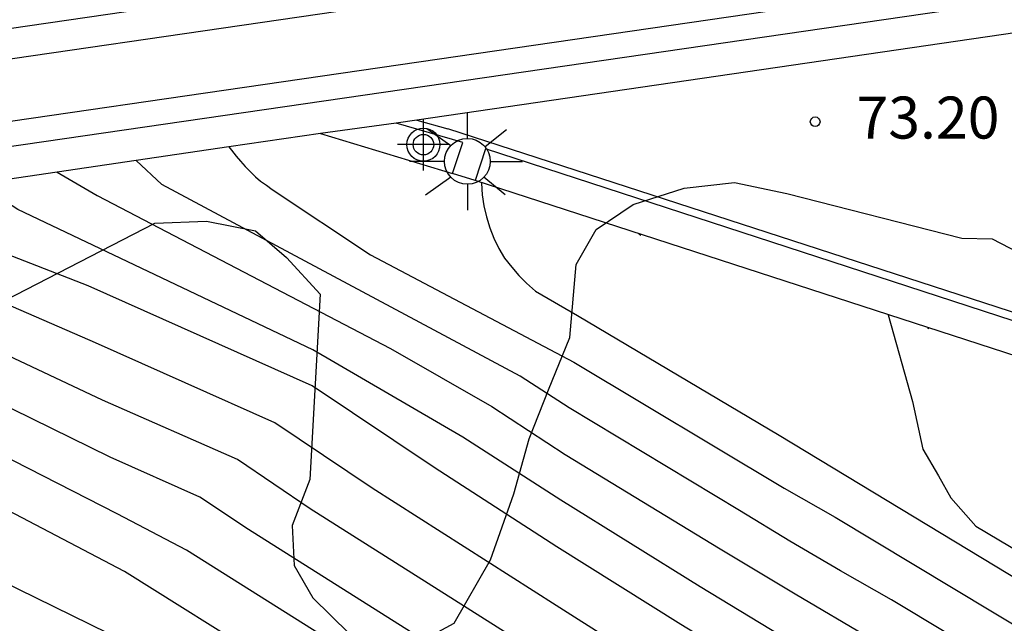
# Model space of a CAD drawing. Units: metres. Extents: x 585893 to 586249, y 4796040 to 4796291.
# Drawn here: x 586177 to 586192, y 4796184 to 4796193 of the extents above; entities that cross this region are included whole.
import ezdxf

# ---------------------------------------------------------------- set-up
doc = ezdxf.new("R2010")
doc.units = ezdxf.units.M
doc.header["$MEASUREMENT"] = 0
doc.linetypes.add('TRAZOS_NORMALES', pattern=[0.75, 0.5, -0.25])
for name, color, linetype in [('020104', 34, 'Continuous'), ('020194', 31, 'TRAZOS_NORMALES'), ('020204', 9, 'Continuous'), ('020308', 9, 'Continuous'), ('060113', 4, 'Continuous'), ('060142', 4, 'Continuous'), ('070105', 6, 'Continuous'), ('070116', 6, 'Continuous'), ('090103', 9, 'Continuous'), ('100106', 63, 'Continuous'), ('250206', 9, 'Continuous'), ('Centroides', 1, 'Continuous')]:
    doc.layers.add(name, color=color, linetype=linetype)
doc.layers.add('020105', color=24, linetype='Continuous', lineweight=30)
doc.styles.add('ARIAL', font='arial.ttf', dxfattribs={"height": 1})

# ---------------------------------------------------------------- blocks, each defined once
blk = doc.blocks.new('Centroide')
for points in [[(0, -0.402), (0, 0.402)], [(0.402, 0), (-0.402, 0)]]:
    blk.add_lwpolyline(points)
for radius in [0.256, 0.159]:
    blk.add_circle((0, 0), radius)
blk = doc.blocks.new('FAROLA')
for p, q in [((0, 0.355), (0, 0.755)), ((-0.63, 0.51), (-0.255, 0.245)), ((0.605, 0.49), (0.276, 0.223)), ((-0.355, 0), (-0.895, 0)), ((0.355, 0), (0.855, 0)), ((-0.65, -0.52), (-0.255, -0.24)), ((0.585, -0.52), (0.256, -0.246)), ((0, -0.355), (0, -0.755))]:
    blk.add_line(p, q)
blk.add_circle((0, 0), 0.355)
blk = doc.blocks.new('COTAPU')
blk.add_circle((0, 0), 0.075)

msp = doc.modelspace()

# ---------------------------------------------------------------- linework, layer by layer
at = {"layer": '020104', "flags": 128}
for points, elevation in [([(586180.13, 4796190.92), (586180.17, 4796190.87), (586180.24, 4796190.78), (586180.31, 4796190.7), (586180.38, 4796190.62), (586180.46, 4796190.54), (586180.54, 4796190.46), (586180.62, 4796190.39), (586180.71, 4796190.33), (586180.8, 4796190.26), (586182.32, 4796189.25), (586185.47, 4796187.59), (586188.73, 4796185.64), (586189.52, 4796185.19), (586202.34, 4796177.48), (586203.56, 4796176.9)], 72), ([(586203.44, 4796176.41), (586202.57, 4796176.9), (586200.99, 4796177.6), (586200.19, 4796178.02), (586190.39, 4796183.91), (586189.6, 4796184.36), (586188.82, 4796184.82), (586188.04, 4796185.29), (586185.4, 4796186.88), (586184.64, 4796187.37), (586179.09, 4796190.34), (586178.69, 4796190.71)], 71.5), ([(586177.47, 4796190.53), (586178.09, 4796190.17), (586182.63, 4796187.8), (586184.2, 4796186.9), (586185.34, 4796186.16), (586187.74, 4796184.7), (586188.9, 4796184), (586190.07, 4796183.31), (586191.25, 4796182.64), (586198.45, 4796178.35), (586199.65, 4796177.71), (586202.01, 4796176.66), (586203.31, 4796175.91)], 71), ([(586203.19, 4796175.42), (586201.46, 4796176.43), (586198.31, 4796177.82), (586196.71, 4796178.67), (586192.12, 4796181.36), (586190.54, 4796182.26), (586188.98, 4796183.17), (586187.43, 4796184.11), (586185.27, 4796185.45), (586183.75, 4796186.43), (586181.43, 4796187.78), (586176.86, 4796189.95), (586176.24, 4796190.35)], 70.5), ([(586202.95, 4796174.45), (586200.68, 4796175.61), (586196.93, 4796177.21), (586194.72, 4796178.28), (586192.69, 4796179.35), (586190.68, 4796180.47), (586188.83, 4796181.55), (586186.87, 4796182.76), (586185.2, 4796183.82), (586182.35, 4796185.64), (586180.84, 4796186.65), (586178.06, 4796187.89), (586175.48, 4796189.01), (586174.334, 4796190.077)], 69.5), ([(586202.82, 4796173.95), (586200.46, 4796175.03), (586199.64, 4796175.3), (586196.88, 4796176.48), (586196.06, 4796176.77), (586194.46, 4796177.56), (586192.39, 4796178.61), (586190.34, 4796179.74), (586188.6, 4796180.76), (586186.62, 4796182), (586185.2, 4796182.91), (586181.39, 4796185.32), (586180.26, 4796186.08), (586178.17, 4796187), (586175.07, 4796188.46), (586174.43, 4796189), (586173.268, 4796189.921)], 69), ([(586202.68, 4796173.36), (586200.24, 4796174.45), (586199.01, 4796174.85), (586196.83, 4796175.76), (586195.61, 4796176.19), (586194.2, 4796176.85), (586193.33, 4796177.22), (586192.09, 4796177.87), (586191.22, 4796178.32), (586190, 4796179), (586188.37, 4796179.96), (586187.55, 4796180.49), (586186.37, 4796181.23), (586185.2, 4796181.99), (586180.43, 4796185), (586179.68, 4796185.5), (586178.29, 4796186.12), (586174.66, 4796187.9), (586174.01, 4796188.4), (586173.28, 4796188.96), (586172.466, 4796189.804)], 68.5), ([(586202.49, 4796172.58), (586200.02, 4796173.88), (586199.2, 4796174.13), (586198.38, 4796174.4), (586196.78, 4796175.03), (586195.97, 4796175.31), (586195.16, 4796175.61), (586193.95, 4796176.13), (586192.78, 4796176.63), (586191.79, 4796177.13), (586190.63, 4796177.73), (586189.66, 4796178.27), (586188.14, 4796179.16), (586187.04, 4796179.86), (586186.11, 4796180.46), (586185.19, 4796181.08), (586179.47, 4796184.68), (586178.4, 4796185.24), (586174.26, 4796187.35), (586173.6, 4796187.79), (586172.86, 4796188.34), (586172.18, 4796188.97), (586171.567, 4796189.674)], 68), ([(586178.81, 4796183.12), (586176.59, 4796184.21), (586176.04, 4796184.44), (586175.49, 4796184.68), (586174.96, 4796184.94), (586174.43, 4796185.21), (586173.91, 4796185.49), (586173.39, 4796185.8), (586172.89, 4796186.11), (586172.4, 4796186.44), (586171.91, 4796186.79), (586171.44, 4796187.15), (586170.97, 4796187.52), (586169, 4796189.3)], 67), ([(586190.34, 4796188.32), (586190.72, 4796186.98), (586190.88, 4796186.24), (586191.12, 4796185.83), (586191.31, 4796185.49), (586191.7, 4796185.05), (586203.8, 4796177.86)], 73)]:
    msp.add_lwpolyline(points, dxfattribs=dict(at, elevation=elevation))
at = {"layer": '020105', "flags": 128}
for points, elevation in [([(586184.04, 4796190.36), (586184.05, 4796190.18), (586184.08, 4796190.01), (586184.12, 4796189.84), (586184.17, 4796189.67), (586184.23, 4796189.51), (586184.31, 4796189.35), (586184.4, 4796189.2), (586184.51, 4796189.06), (586184.62, 4796188.93), (586184.74, 4796188.81), (586184.88, 4796188.69), (586185.53, 4796188.31), (586188.65, 4796186.46), (586203.68, 4796177.37)], 72.5), ([(586203.07, 4796174.93), (586200.9, 4796176.19), (586196.97, 4796177.94), (586194.97, 4796179), (586192.99, 4796180.09), (586191.02, 4796181.2), (586189.06, 4796182.35), (586187.13, 4796183.53), (586185.21, 4796184.73), (586183.31, 4796185.96), (586181.42, 4796187.22), (586177.95, 4796188.77), (586175.89, 4796189.57), (586175.82, 4796189.62), (586175.76, 4796189.68), (586175.7, 4796189.73), (586175.64, 4796189.79), (586175.58, 4796189.85), (586175.53, 4796189.91), (586175.47, 4796189.96), (586175.42, 4796190.02), (586175.36, 4796190.09), (586175.31, 4796190.15), (586175.25, 4796190.21)], 70), ([(586185.19, 4796180.17), (586178.51, 4796184.35), (586173.85, 4796186.79), (586173.52, 4796186.98), (586173.19, 4796187.19), (586172.87, 4796187.41), (586172.56, 4796187.63), (586172.26, 4796187.88), (586171.96, 4796188.13), (586171.68, 4796188.39), (586171.41, 4796188.66), (586171.14, 4796188.95), (586170.89, 4796189.24), (586170.65, 4796189.54)], 67.5)]:
    msp.add_lwpolyline(points, dxfattribs=dict(at, elevation=elevation))
at = {"layer": '020194', "flags": 128}
for points, elevation in [([(586186.48, 4796189.577), (586186.51, 4796189.556)], 72.64), ([(586190.95, 4796188.126), (586190.973, 4796188.11)], 73.14)]:
    msp.add_lwpolyline(points, dxfattribs=dict(at, elevation=elevation))
at = {"layer": '060113', "flags": 128}
msp.add_lwpolyline([(586183.041, 4796191.337), (586183.52, 4796191.2)], dxfattribs=at)
at = {"layer": '060142', "flags": 128}
msp.add_lwpolyline([(586236.863, 4796171.292), (586236.902, 4796171.398), (586228.524, 4796174.589), (586219.455, 4796178.098), (586219.302, 4796178.151), (586198.17, 4796186.447), (586183.52, 4796191.2)], dxfattribs=at)
at = {"layer": '070105', "flags": 128}
for points in [[(586213.325, 4796196.244), (586212.19, 4796196.08), (586207.34, 4796195.37), (586129.51, 4796184.07), (586129.545, 4796183.82)], [(586183.59, 4796190.51), (586183.75, 4796190.99), (586182.72, 4796191.29)], [(586181.55, 4796191.13), (586183.59, 4796190.51)], [(586200.958, 4796184.673), (586201.157, 4796185.132), (586198.121, 4796186.324), (586184.103, 4796190.889), (586183.945, 4796190.4)], [(586183.945, 4796190.4), (586183.59, 4796190.51)], [(586200.958, 4796184.673), (586197.952, 4796185.853), (586183.945, 4796190.4)]]:
    msp.add_lwpolyline(points, dxfattribs=at)
at = {"layer": '070116', "flags": 128}
for points in [[(586192.34, 4796192.69), (586183.041, 4796191.337)], [(586182.72, 4796191.29), (586181.55, 4796191.13)], [(586183.041, 4796191.337), (586182.72, 4796191.29)], [(586181.55, 4796191.13), (586180.13, 4796190.92), (586178.69, 4796190.71), (586177.47, 4796190.53), (586176.24, 4796190.35), (586175.25, 4796190.21), (586170.65, 4796189.54), (586162.39, 4796188.34), (586162.32, 4796188.33)]]:
    msp.add_lwpolyline(points, dxfattribs=at)
at = {"layer": '090103', "flags": 128}
for points in [[(586127.823, 4796185.661), (586143.57, 4796187.94), (586213.78, 4796198.14)], [(586213.19, 4796197.58), (586143.63, 4796187.47), (586127.869, 4796185.187)], [(586127.961, 4796184.243), (586143.77, 4796186.53), (586213.06, 4796196.6)]]:
    msp.add_lwpolyline(points, dxfattribs=at)
at = {"layer": '100106', "flags": 128}
for points in [[(586182.94, 4796183.18), (586183.62, 4796183.55), (586184.18, 4796184.53), (586184.54, 4796185.55), (586184.78, 4796186.4), (586185.08, 4796187.16), (586185.41, 4796187.97), (586185.51, 4796189.1), (586185.82, 4796189.64), (586186.39, 4796190.03), (586187.18, 4796190.28), (586187.96, 4796190.37), (586188.77, 4796190.2), (586191.48, 4796189.51), (586191.95, 4796189.5), (586192.62, 4796189.15), (586194.08, 4796188.37)], [(586176.08, 4796182.94), (586175.65, 4796183.72), (586175.43, 4796184.49), (586175.24, 4796185.36), (586175.18, 4796186.07), (586175.23, 4796186.59), (586175.31, 4796187.35), (586175.66, 4796188.03), (586178.98, 4796189.74), (586179.78, 4796189.77), (586180.54, 4796189.62), (586181.02, 4796189.21), (586181.54, 4796188.64), (586181.38, 4796185.77), (586181.11, 4796185.06), (586181.14, 4796184.44), (586181.43, 4796183.94), (586181.99, 4796183.39)]]:
    msp.add_lwpolyline(points, dxfattribs=at)

# ---------------------------------------------------------------- block references
at = {"layer": '020204'}
msp.add_blockref('COTAPU', (586189.21, 4796191.31, 73.2), dxfattribs=at)
at = {"layer": '250206', "rotation": 359.9987685839998}
msp.add_blockref('FAROLA', (586183.823, 4796190.697), dxfattribs=at)
at = {"layer": 'Centroides', "rotation": 359.9987685839998}
msp.add_blockref('Centroide', (586183.142, 4796190.956), dxfattribs=at)

# ---------------------------------------------------------------- texts
at = {"layer": '020308', "style": 'ARIAL'}
msp.add_text('73.20', height=0.65, dxfattribs=at).set_placement((586189.85, 4796191.05))

doc.saveas('drawing.dxf')
